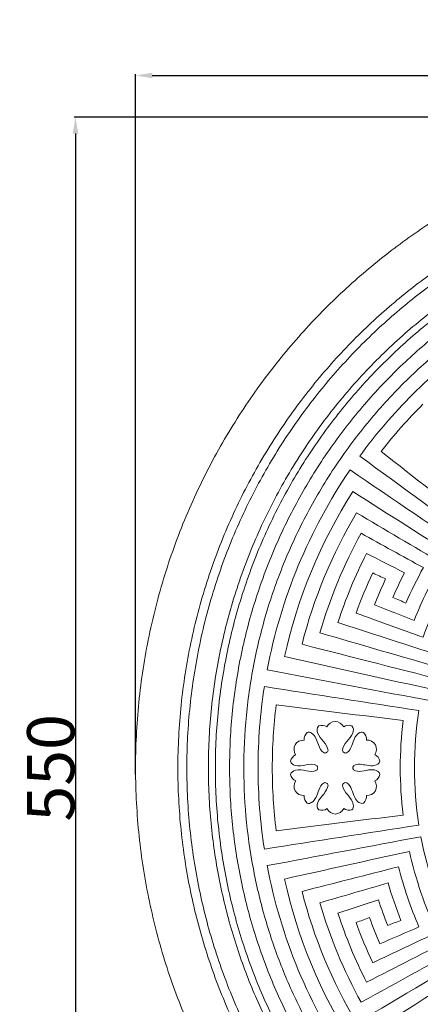
# Model space of a CAD drawing. Units: millimetres. Extents: x 0 to 3851, y -1 to 1596.
# Drawn here: x 828 to 997, y 230 to 646 of the extents above; entities that cross this region are included whole.
import ezdxf

# ---------------------------------------------------------------- set-up
doc = ezdxf.new("R2010")
doc.units = ezdxf.units.MM
doc.header["$MEASUREMENT"] = 0
doc.layers.get('0').update_dxf_attribs({"lineweight": 5})
doc.styles.add('Arial', font='arial.ttf')
doc.dimstyles.new('Dimension Style 01', dxfattribs={"dimtxt": 20, "dimasz": 7, "dimexe": 0.5, "dimexo": 0.5, "dimgap": 0.25, "dimtad": 1, "dimtoh": 1, "dimdec": 0, "dimzin": 1, "dimdsep": 46, "dimtxsty": 'Arial', "dimcen": 0.5, "dimazin": 0, "dimtfac": 1, "dimtdec": 4, "dimtix": 1, "dimtmove": 1, "dimatfit": 3, "dimfxl": 1, "dimtolj": 1, "dimtzin": 1, "dimarcsym": 0})

# ---------------------------------------------------------------- blocks, each defined once
blk = doc.blocks.new('*D10')
at = {"color": 0, "lineweight": -2, "transparency": 16777216}
for p, q in [((1154.99, 605.27), (851.28, 605.27)), ((851.78, 598.27), (851.78, 62.23)), ((1151.69, 55.23), (851.28, 55.23))]:
    blk.add_line(p, q, dxfattribs=at)
at = {"color": 0, "transparency": 16777216}
for points in [[(850.61, 598.27), (852.95, 598.27), (851.78, 605.27)], [(850.61, 62.23), (852.95, 62.23), (851.78, 55.23)]]:
    blk.add_solid(points, dxfattribs=at)
at = {"layer": 'Defpoints', "color": 0, "transparency": 16777216}
for p in [(1155.49, 605.27), (851.78, 55.23), (1152.19, 55.23)]:
    blk.add_point(p, dxfattribs=at)
at = {"color": 0, "transparency": 16777216, "insert": (841.32, 330.25), "char_height": 20, "attachment_point": 5, "rotation": 90, "style": 'Arial'}
blk.add_mtext('\\A1;550', dxfattribs=at)
blk = doc.blocks.new('*D11')
at = {"color": 0, "lineweight": -2, "transparency": 16777216}
for p, q in [((877.19, 327.47), (877.19, 623.32)), ((884.19, 622.82), (1420.15, 622.82)), ((1427.15, 324.17), (1427.15, 623.32))]:
    blk.add_line(p, q, dxfattribs=at)
at = {"color": 0, "transparency": 16777216}
for points in [[(884.19, 623.99), (884.19, 621.65), (877.19, 622.82)], [(1420.15, 623.99), (1420.15, 621.65), (1427.15, 622.82)]]:
    blk.add_solid(points, dxfattribs=at)
at = {"layer": 'Defpoints', "color": 0, "transparency": 16777216}
for p in [(1427.15, 622.82), (877.19, 326.97), (1427.15, 323.67)]:
    blk.add_point(p, dxfattribs=at)
at = {"color": 0, "transparency": 16777216, "insert": (1152.17, 633.28), "char_height": 20, "attachment_point": 5, "style": 'Arial'}
blk.add_mtext('\\A1;550', dxfattribs=at)
blk = doc.blocks.new('R-050_550_550')
for points, knots in [([(218.57, 166.95), (51.62, 385.52), (-166.95, 218.57), (-385.52, 51.62), (-218.57, -166.95), (-51.62, -385.52), (166.95, -218.57), (385.52, -51.62), (218.57, 166.95)], [0, 0, 0, 274.908066, 274.908066, 549.816132, 549.816132, 824.724198, 824.724198, 1099.632264, 1099.632264, 1099.632264]), ([(204.77, 155.55), (49.22, 360.32), (-155.55, 204.77), (-360.32, 49.22), (-204.77, -155.55), (-49.22, -360.32), (155.55, -204.77), (360.32, -49.22), (204.77, 155.55)], [0, 0, 0, 257.029199, 257.029199, 514.058399, 514.058399, 771.087598, 771.087598, 1028.116797, 1028.116797, 1028.116797]), ([(199.84, 155.75), (44.08, 355.59), (-155.75, 199.84), (-355.59, 44.08), (-199.84, -155.75), (-44.08, -355.59), (155.75, -199.84), (355.59, -44.08), (199.84, 155.75)], [0, 0, 0, 253.242317, 253.242317, 506.484634, 506.484634, 759.726951, 759.726951, 1012.969268, 1012.969268, 1012.969268]), ([(223.27, 99.05), (124.21, 322.32), (-99.05, 223.27), (-322.32, 124.21), (-223.27, -99.05), (-124.21, -322.32), (99.05, -223.27), (322.32, -124.21), (223.27, 99.05)], [0, 0, 0, 244.136513, 244.136513, 488.273026, 488.273026, 732.409538, 732.409538, 976.546051, 976.546051, 976.546051]), ([(196.73, 139.74), (56.99, 336.47), (-139.74, 196.73), (-336.47, 56.99), (-196.73, -139.74), (-56.99, -336.47), (139.74, -196.73), (336.47, -56.99), (196.73, 139.74)], [0, 0, 0, 241.19181, 241.19181, 482.38362, 482.38362, 723.57543, 723.57543, 964.767239, 964.767239, 964.767239]), ([(191.83, 136.26), (55.57, 328.09), (-136.26, 191.83), (-328.09, 55.57), (-191.83, -136.26), (-55.57, -328.09), (136.26, -191.83), (328.09, -55.57), (191.83, 136.26)], [0, 0, 0, 235.185271, 235.185271, 470.370543, 470.370543, 705.555814, 705.555814, 940.741085, 940.741085, 940.741085]), ([(213.94, 82.45), (131.49, 296.38), (-82.45, 213.94), (-296.38, 131.49), (-213.94, -82.45), (-131.49, -296.38), (82.45, -213.94), (296.38, -131.49), (213.94, 82.45)], [0, 0, 0, 229.163457, 229.163457, 458.326913, 458.326913, 687.49037, 687.49037, 916.653826, 916.653826, 916.653826])]:
    blk.add_rational_spline(points, [1, 0.707106781187, 1, 0.707106781187, 1, 0.707106781187, 1, 0.707106781187, 1], degree=2, knots=knots)
for points, knots in [([(-111.13, 111.13), (-105.41, 116.85), (-99.25, 122.13), (-92.71, 126.91), (-105.71, 144.7), (-118.71, 162.49), (-131.7, 180.28), (-140.99, 173.5), (-149.74, 166), (-157.87, 157.87)], [0, 0, 0, 0, 15.447193, 15.447193, 15.447193, 57.507077, 57.507077, 57.507077, 79.450907, 79.450907, 79.450907, 79.450907]), ([(-157.87, 157.87), (-166, 149.74), (-173.5, 140.99), (-180.28, 131.7), (-162.49, 118.71), (-144.7, 105.71), (-126.91, 92.71), (-122.13, 99.25), (-116.85, 105.41), (-111.13, 111.13)], [0, 0, 0, 0, 21.94383, 21.94383, 21.94383, 64.003714, 64.003714, 64.003714, 79.450907, 79.450907, 79.450907, 79.450907]), ([(-153.62, 153.62), (-159.91, 147.34), (-165.8, 140.67), (-171.27, 133.67), (-157.06, 122.58), (-142.85, 111.48), (-128.64, 100.39), (-124.53, 105.65), (-120.1, 110.66), (-115.38, 115.38)], [0, 0, 0, 0, 16.961944, 16.961944, 16.961944, 51.374577, 51.374577, 51.374577, 64.114207, 64.114207, 64.114207, 64.114207]), ([(-106.88, 106.88), (-111.64, 102.13), (-120.37, 92.13), (-134.47, 70.96), (-141.84, 53.66), (-145.21, 41.99), (-162.52, 47), (-179.84, 52.01), (-197.16, 57.02), (-192.93, 71.63), (-187.08, 85.77), (-179.73, 99.09), (-170.96, 94.26), (-162.19, 89.42), (-153.42, 84.59), (-156.11, 79.71), (-158.56, 74.71), (-160.77, 69.61), (-162.61, 70.4), (-164.45, 71.2), (-166.29, 71.99), (-164.76, 75.51), (-163.13, 78.99), (-161.38, 82.4), (-166.73, 85.14), (-172.08, 87.87), (-177.44, 90.6), (-182.23, 81.21), (-186.28, 71.43), (-189.53, 61.4), (-176.19, 57.08), (-162.85, 52.76), (-149.52, 48.44), (-144.9, 62.69), (-138.24, 76.27), (-129.79, 88.63), (-147.98, 101.06), (-166.18, 113.49), (-184.37, 125.91), (-201.72, 100.54), (-213.73, 71.55), (-219.4, 41.34), (-195.78, 36.89), (-172.16, 32.44), (-148.54, 27.99), (-150.25, 18.88), (-152, 0.45), (-149.65, -25.95), (-143.11, -50.69), (-136.41, -65.65), (-132.37, -72.98), (-148.16, -81.69), (-163.94, -90.39), (-179.73, -99.09), (-187.08, -85.77), (-192.93, -71.63), (-197.16, -57.02), (-187.54, -54.24), (-177.92, -51.45), (-168.3, -48.67), (-166.75, -54.02), (-164.95, -59.29), (-162.9, -64.46), (-164.76, -65.2), (-166.63, -65.94), (-168.49, -66.68), (-169.9, -63.11), (-171.2, -59.49), (-172.38, -55.84), (-178.1, -57.7), (-183.81, -59.55), (-189.53, -61.4), (-186.28, -71.43), (-182.23, -81.21), (-177.44, -90.6), (-164.95, -84.23), (-152.46, -77.85), (-139.97, -71.47), (-146.79, -58.14), (-151.68, -43.82), (-154.45, -29.1), (-176.1, -33.18), (-197.75, -37.26), (-219.4, -41.34), (-213.73, -71.55), (-201.72, -100.54), (-184.37, -125.91), (-164.52, -112.36), (-144.67, -98.8), (-124.83, -85.25), (-119.53, -93), (-113.52, -100.25), (-106.88, -106.88)], [0, 0, 0, 0, 12.833257, 25.291718, 48.464637, 48.464637, 48.464637, 82.877269, 82.877269, 82.877269, 111.915848, 111.915848, 111.915848, 131.033977, 131.033977, 131.033977, 141.657211, 141.657211, 141.657211, 145.480837, 145.480837, 145.480837, 152.805913, 152.805913, 152.805913, 164.276791, 164.276791, 164.276791, 184.411335, 184.411335, 184.411335, 211.176716, 211.176716, 211.176716, 239.76709, 239.76709, 239.76709, 281.826974, 281.826974, 281.826974, 340.492605, 340.492605, 340.492605, 386.376115, 386.376115, 386.376115, 404.070404, 421.565319, 436.767405, 452.752305, 452.752305, 452.752305, 487.164938, 487.164938, 487.164938, 516.203516, 516.203516, 516.203516, 535.321645, 535.321645, 535.321645, 545.94488, 545.94488, 545.94488, 549.768505, 549.768505, 549.768505, 557.093582, 557.093582, 557.093582, 568.564459, 568.564459, 568.564459, 588.699003, 588.699003, 588.699003, 615.464384, 615.464384, 615.464384, 644.054759, 644.054759, 644.054759, 686.114643, 686.114643, 686.114643, 744.780274, 744.780274, 744.780274, 790.663784, 790.663784, 790.663784, 808.575605, 808.575605, 808.575605, 808.575605]), ([(-102.63, 102.63), (-120.96, 84.31), (-134.29, 61.02), (-140.64, 35.88), (-161.99, 41.32), (-183.34, 46.77), (-204.69, 52.21), (-199.72, 71.72), (-191.94, 90.51), (-181.66, 107.82), (-169.6, 100.66), (-157.55, 93.51), (-145.49, 86.35), (-150.06, 78.65), (-154.02, 70.58), (-157.31, 62.25), (-162.9, 64.46), (-168.49, 66.68), (-174.08, 68.89), (-172.62, 72.57), (-171.04, 76.21), (-169.35, 79.8), (-171.16, 80.65), (-172.98, 81.51), (-174.79, 82.36), (-177.4, 76.81), (-179.76, 71.13), (-181.83, 65.36), (-172.41, 61.97), (-162.98, 58.58), (-153.56, 55.19), (-149.47, 66.57), (-144.11, 77.5), (-137.6, 87.7), (-152.81, 97.39), (-168.01, 107.07), (-183.21, 116.76), (-196.82, 95.43), (-206.65, 71.69), (-212.11, 46.99), (-188.65, 41.79), (-165.18, 36.59), (-141.71, 31.39), (-149.73, -4.22), (-143.57, -42.76), (-124.82, -74.08), (-143.77, -85.33), (-162.71, -96.57), (-181.66, -107.82), (-191.94, -90.51), (-199.72, -71.72), (-204.69, -52.21), (-191.11, -48.75), (-177.52, -45.28), (-163.93, -41.82), (-161.72, -50.5), (-158.82, -59), (-155.26, -67.22), (-160.77, -69.61), (-166.29, -71.99), (-171.8, -74.38), (-173.38, -70.74), (-174.84, -67.05), (-176.18, -63.32), (-178.06, -64), (-179.95, -64.68), (-181.83, -65.36), (-179.76, -71.13), (-177.4, -76.81), (-174.79, -82.36), (-165.73, -78.09), (-156.67, -73.82), (-147.61, -69.55), (-152.76, -58.61), (-156.7, -47.1), (-159.31, -35.29), (-176.91, -39.19), (-194.51, -43.09), (-212.11, -46.99), (-206.65, -71.69), (-196.82, -95.43), (-183.21, -116.76), (-162.94, -103.85), (-142.67, -90.93), (-122.4, -78.01), (-116.74, -86.9), (-110.09, -95.18), (-102.63, -102.63)], [0, 0, 0, 0, 49.471403, 49.471403, 49.471403, 91.531285, 91.531285, 91.531285, 129.959704, 129.959704, 129.959704, 156.725085, 156.725085, 156.725085, 173.823196, 173.823196, 173.823196, 185.294074, 185.294074, 185.294074, 192.862065, 192.862065, 192.862065, 196.685691, 196.685691, 196.685691, 208.40204, 208.40204, 208.40204, 227.520169, 227.520169, 227.520169, 250.607301, 250.607301, 250.607301, 285.019934, 285.019934, 285.019934, 333.324013, 333.324013, 333.324013, 379.207521, 379.207521, 379.207521, 448.812464, 448.812464, 448.812464, 490.872346, 490.872346, 490.872346, 529.300765, 529.300765, 529.300765, 556.066146, 556.066146, 556.066146, 573.164257, 573.164257, 573.164257, 584.635134, 584.635134, 584.635134, 592.203126, 592.203126, 592.203126, 596.026751, 596.026751, 596.026751, 607.743101, 607.743101, 607.743101, 626.86123, 626.86123, 626.86123, 649.948362, 649.948362, 649.948362, 684.360995, 684.360995, 684.360995, 732.665074, 732.665074, 732.665074, 778.548582, 778.548582, 778.548582, 798.682121, 798.682121, 798.682121, 798.682121]), ([(-223.26, 0), (-223.26, -11.5), (-222.38, -22.99), (-220.61, -34.35), (-198.84, -30.96), (-177.07, -27.57), (-155.29, -24.18), (-157.79, -8.19), (-157.79, 8.19), (-155.29, 24.18), (-177.07, 27.57), (-198.84, 30.96), (-220.61, 34.35), (-222.38, 22.99), (-223.26, 11.5), (-223.26, 0)], [0, 0, 0, 0, 21.94383, 21.94383, 21.94383, 64.003714, 64.003714, 64.003714, 94.8981, 94.8981, 94.8981, 136.957984, 136.957984, 136.957984, 158.901814, 158.901814, 158.901814, 158.901814]), ([(-217.26, 0), (-217.26, -8.89), (-216.71, -17.77), (-215.62, -26.59), (-197.73, -24.38), (-179.84, -22.18), (-161.95, -19.97), (-163.58, -6.72), (-163.58, 6.72), (-161.95, 19.97), (-179.84, 22.18), (-197.73, 24.38), (-215.62, 26.59), (-216.71, 17.77), (-217.26, 8.89), (-217.26, 0)], [0, 0, 0, 0, 16.961944, 16.961944, 16.961944, 51.374577, 51.374577, 51.374577, 76.853837, 76.853837, 76.853837, 111.266469, 111.266469, 111.266469, 128.228413, 128.228413, 128.228413, 128.228413]), ([(-198.05, 0), (-198.08, -0.18), (-198.12, -0.35), (-198.15, -0.53), (-198.26, -0.68), (-198.37, -0.84), (-198.48, -0.99), (-201.27, -2.47), (-205.55, 0.49), (-209.3, -1.81), (-209.51, -2.85), (-209.27, -4.02), (-208.45, -5.06), (-207.36, -5.55), (-208.08, -6.73), (-208.57, -10.32), (-205.23, -11.77), (-203.79, -11.73), (-203.9, -12.92), (-203.41, -14.15), (-202.51, -14.93), (-201.85, -15.22), (-199.1, -14.23), (-197.93, -9.96), (-196.61, -6.99), (-195.36, -6.28), (-195.19, -6.27), (-195.02, -6.26), (-194.85, -6.25), (-194.68, -6.3), (-194.51, -6.36), (-194.33, -6.42), (-194.2, -6.54), (-194.06, -6.67), (-193.92, -6.79), (-193.84, -6.96), (-193.77, -7.12), (-193.7, -7.28), (-193.83, -10.29), (-198.2, -12.55), (-198.49, -16.91), (-197.6, -17.76), (-196.47, -18.15), (-195.16, -17.96), (-194.18, -17.26), (-193.48, -18.57), (-192.1, -19.48), (-190.62, -19.61), (-189.13, -19.48), (-187.75, -18.56), (-187.05, -17.25), (-186.07, -17.95), (-184.77, -18.13), (-183.63, -17.75), (-182.95, -17.18), (-182.56, -12.84), (-187.22, -10.61), (-187.58, -7.45), (-187.54, -7.28), (-187.49, -7.12), (-187.44, -6.95), (-187.14, -6.34), (-186.34, -6.05), (-185.72, -6.34), (-183.71, -7.76), (-183.39, -11.33), (-181.03, -14.68), (-179.41, -15.14), (-178.73, -14.91), (-177.83, -14.12), (-177.34, -12.89), (-177.46, -11.7), (-175.97, -11.74), (-174.49, -11), (-173.64, -9.78), (-173.01, -8.43), (-173.11, -6.78), (-173.9, -5.52), (-172.81, -5.02), (-171.99, -3.98), (-171.76, -2.81), (-171.86, -2.21), (-173.02, -0.99), (-177.07, -0.39), (-180.76, -2.32), (-182.91, -0.85), (-182.96, -0.74), (-183.06, -0.54), (-183.15, -0.33), (-183.2, -0.23), (-183.19, -0.11), (-183.17, 0.12), (-183.15, 0.36), (-183.14, 0.47), (-183.08, 0.57), (-182.95, 0.75), (-182.82, 0.94), (-182.76, 1.03), (-180.95, 1.93), (-177.42, 0.78), (-172.57, 0.59), (-171.76, 2.86), (-172, 4.03), (-172.82, 5.07), (-173.91, 5.57), (-173.19, 6.74), (-172.7, 10.33), (-176.05, 11.78), (-177.48, 11.74), (-177.37, 12.93), (-177.86, 14.16), (-178.76, 14.95), (-179.42, 15.23), (-182.17, 14.24), (-183.34, 9.97), (-184.66, 7), (-185.91, 6.3), (-186.08, 6.28), (-186.25, 6.27), (-186.42, 6.26), (-186.6, 6.32), (-186.77, 6.37), (-186.94, 6.43), (-187.08, 6.55), (-187.22, 6.68), (-187.35, 6.81), (-187.43, 6.97), (-187.5, 7.13), (-187.58, 7.3), (-187.44, 10.3), (-183.07, 12.56), (-182.78, 16.92), (-183.67, 17.77), (-184.8, 18.16), (-186.11, 17.97), (-187.09, 17.27), (-187.79, 18.58), (-189.17, 19.49), (-190.66, 19.62), (-192.14, 19.49), (-193.52, 18.58), (-194.22, 17.27), (-195.2, 17.96), (-196.5, 18.15), (-197.64, 17.76), (-198.5, 16.94), (-198.29, 12.57), (-193.85, 10.33), (-193.71, 7.29), (-193.78, 7.13), (-193.86, 6.96), (-193.93, 6.8), (-194.07, 6.67), (-194.21, 6.55), (-194.35, 6.42), (-194.52, 6.36), (-194.69, 6.31), (-194.86, 6.25), (-195.03, 6.26), (-195.2, 6.28), (-195.37, 6.29), (-196.69, 7.04), (-197.94, 10.06), (-199.22, 14.27), (-201.89, 15.2), (-202.54, 14.92), (-203.44, 14.13), (-203.93, 12.91), (-203.81, 11.71), (-205.26, 11.75), (-208.58, 10.28), (-208.09, 6.71), (-207.38, 5.53), (-208.46, 5.03), (-209.28, 3.99), (-209.51, 2.82), (-209.32, 1.82), (-205.6, -0.55), (-201.3, 2.48), (-198.48, 0.98), (-198.38, 0.84), (-198.27, 0.69), (-198.17, 0.55), (-198.13, 0.37), (-198.09, 0.18), (-198.05, 0)], [0, 0, 0, 0, 0.344056, 0.344056, 0.344056, 0.701437, 0.701437, 0.701437, 6.520869, 8.352496, 8.352496, 8.352496, 10.63113, 10.63113, 10.63113, 13.411086, 16.291811, 16.291811, 16.291811, 18.570428, 18.570428, 18.570428, 19.813684, 23.69039, 26.252675, 26.252675, 26.252675, 26.57965, 26.57965, 26.57965, 26.922787, 26.922787, 26.922787, 27.281234, 27.281234, 27.281234, 27.623308, 27.623308, 27.623308, 33.129393, 35.269705, 35.269705, 35.269705, 37.54834, 37.54834, 37.54834, 40.377763, 40.377763, 40.377763, 43.207186, 43.207186, 43.207186, 45.48582, 45.48582, 45.48582, 47.056166, 53.021176, 53.021176, 53.021176, 53.347655, 53.347655, 53.347655, 54.631579, 54.631579, 54.631579, 59.154025, 60.923231, 62.198811, 62.198811, 62.198811, 64.477388, 64.477388, 64.477388, 67.306811, 67.306811, 67.306811, 70.136234, 70.136234, 70.136234, 72.414811, 72.414811, 72.414811, 73.506201, 75.420125, 80.177845, 80.177845, 80.177845, 80.396863, 80.615881, 80.615881, 80.615881, 80.839159, 81.062438, 81.062438, 81.062438, 81.278921, 81.495405, 81.495405, 81.495405, 85.053067, 89.115188, 89.115188, 89.115188, 91.393806, 91.393806, 91.393806, 94.173762, 97.054486, 97.054486, 97.054486, 99.333104, 99.333104, 99.333104, 100.57636, 104.453066, 107.015351, 107.015351, 107.015351, 107.342326, 107.342326, 107.342326, 107.685463, 107.685463, 107.685463, 108.04391, 108.04391, 108.04391, 108.385983, 108.385983, 108.385983, 113.892068, 116.032381, 116.032381, 116.032381, 118.311015, 118.311015, 118.311015, 121.140438, 121.140438, 121.140438, 123.969861, 123.969861, 123.969861, 126.248496, 126.248496, 126.248496, 128.311693, 133.894895, 133.894895, 133.894895, 134.236968, 134.236968, 134.236968, 134.595415, 134.595415, 134.595415, 134.938552, 134.938552, 134.938552, 135.265527, 135.265527, 135.265527, 137.984007, 141.716278, 142.947773, 142.947773, 142.947773, 145.226391, 145.226391, 145.226391, 148.112628, 150.887043, 150.887043, 150.887043, 153.165677, 153.165677, 153.165677, 154.935273, 160.81674, 160.81674, 160.81674, 161.158814, 161.158814, 161.158814, 161.516346, 161.516346, 161.516346, 161.516346]), ([(-111.13, -111.13), (-116.85, -105.41), (-122.13, -99.25), (-126.91, -92.71), (-144.7, -105.71), (-162.49, -118.71), (-180.28, -131.7), (-173.5, -140.99), (-166, -149.74), (-157.87, -157.87)], [0, 0, 0, 0, 15.447193, 15.447193, 15.447193, 57.507077, 57.507077, 57.507077, 79.450907, 79.450907, 79.450907, 79.450907])]:
    blk.add_open_spline(points, degree=3, knots=knots)

msp = doc.modelspace()

# ---------------------------------------------------------------- block references
msp.add_blockref('R-050_550_550', (1152.19, 330.27))

# ---------------------------------------------------------------- dimensions: what is measured, and where the dimension line sits
dim = msp.add_linear_dim(base=(1427.15, 622.82), p1=(877.19, 326.97), p2=(1427.15, 323.67), dimstyle='Dimension Style 01')
dim.commit()
dim.dimension.update_dxf_attribs({"geometry": '*D11', "text_midpoint": (1152.17, 633.28)})
dim = msp.add_linear_dim(base=(851.78, 55.23), p1=(1155.49, 605.27), p2=(1152.19, 55.23), angle=90, dimstyle='Dimension Style 01')
dim.commit()
dim.dimension.update_dxf_attribs({"geometry": '*D10', "text_midpoint": (841.32, 330.25)})

doc.saveas('drawing.dxf')
